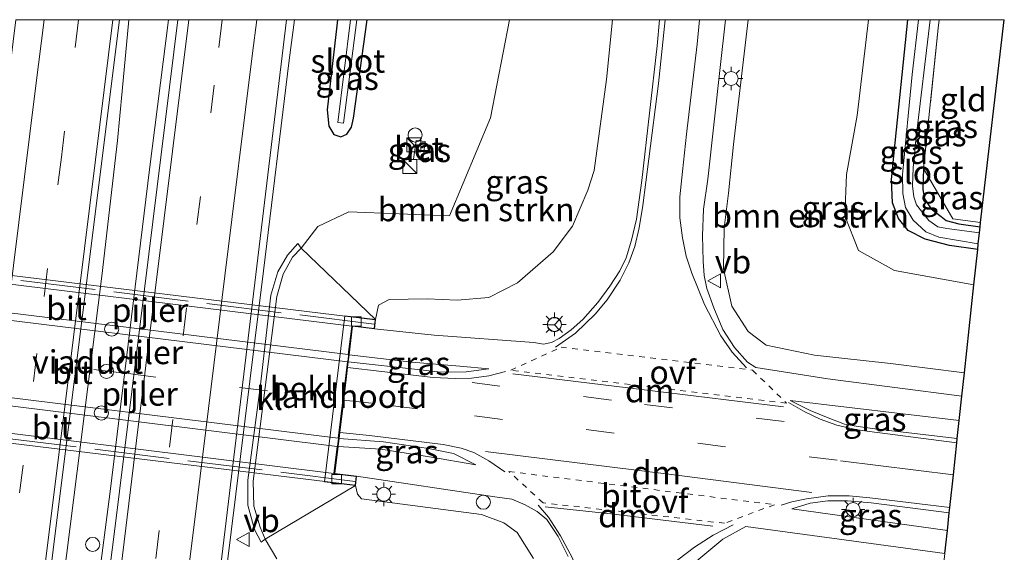
# Model space of a CAD drawing. Units: metres. Extents: x 166717 to 169239, y 456250 to 462501.
# Drawn here: x 167058 to 167163, y 462443 to 462500 of the extents above; entities that cross this region are included whole.
import ezdxf
from ezdxf.enums import TextEntityAlignment as Align

# ---------------------------------------------------------------- set-up
doc = ezdxf.new("R2010")
doc.units = ezdxf.units.M
for name, pattern in [('IE-TERREINAFSCHEIDING', [10, 8, -2]), ('VW-3-9_STREEP', [12, 3, -9]), ('VW-6060_STREEP', [1.2, 0.6, -0.6])]:
    doc.linetypes.add(name, pattern=pattern)
doc.layers.get('0').update_dxf_attribs({"lineweight": 25})
for name, color, linetype, lineweight in [('B-ME-AL-OVERIG-S-B1', 7, 'Continuous', 18), ('B-ME-BV-GELEIDECONSTRUCTIE-GELEIDERAIL-L-B1', 213, 'BV-GELEIDERAIL', 18), ('B-ME-GR-BOMENSTRUIKEN-GV-B6', 93, 'Continuous', 18), ('B-ME-IE-GRASLAND-GV-B6', 93, 'Continuous', 18), ('B-ME-IE-GRONDWERKLIJN-GROND_INGERICHT-GV-B6', 253, 'Continuous', 18), ('B-ME-IE-INRICHTINGSELEMENT-S-B1', 253, 'Continuous', 18), ('B-ME-IE-MEUBILAIR_WEGMEUBILAIR-LICHTMAST-S-B1', 8, 'Continuous', 18), ('B-ME-IE-TERREINAFSCHEIDING-RASTERHEKWERK-L-B1', 8, 'IE-TERREINAFSCHEIDING', 18), ('B-ME-IE-TERREINAFSCHEIDING-RASTERHEKWERK-L-B2', 8, 'IE-TERREINAFSCHEIDING', 18), ('B-ME-KW-LANDHOOFD-GV-B6', 173, 'Continuous', 18), ('B-ME-KW-PIJLER-S-B1', 173, 'Continuous', 18), ('B-ME-KW-VIADUCT-GV-B7', 173, 'Continuous', 18), ('B-ME-OB-BEKLEDING-GV-B6', 253, 'Continuous', 18), ('B-ME-OG-BEBOUWING-S-B1', 173, 'Continuous', 18), ('B-ME-OG-WATER-GV-B6', 153, 'Continuous', 18), ('B-ME-VH-VERH_SOORT-BETON-OVERIG-GV-B6', 8, 'IE-TERREINAFSCHEIDING-NATUURLIJK-HOUTWAL', 18), ('B-ME-VH-VERH_SOORT-BITUMEN-GV-B6', 8, 'IE-TERREINAFSCHEIDING-NATUURLIJK-HOUTWAL', 18), ('B-ME-VH-VERH_SOORT-BITUMEN-GV-B7', 8, 'Continuous', 18), ('B-ME-VH-VERH_SOORT-KLINKERS-GV-B6', 8, 'IE-TERREINAFSCHEIDING-NATUURLIJK-HOUTWAL', 18), ('B-ME-VV-KOLK-S-B2', 8, 'Continuous', 18), ('B-ME-VW-DRIP-S-B1', 8, 'Continuous', 18), ('B-ME-VW-MARKERING-39STREEP-015-L-B1', 255, 'VW-3-9_STREEP', 18), ('B-ME-VW-MARKERING-39STREEP-015-L-B2', 255, 'VW-3-9_STREEP', 18), ('B-ME-VW-MARKERING-6060STRP10-GV-B6', 255, 'VW-6060_STREEP', 18), ('B-ME-VW-MARKERING-DRIEHOEK-L-B1', 7, 'VW-HAAIETAND70-R-B', 18), ('B-ME-VW-MARKERING-STREEP-015-L-B1', 7, 'Continuous', 18), ('B-ME-VW-MEUBILAIR_WEGMEUBILAIR-RONA-S-B1', 8, 'Continuous', 18), ('B-ME-VW-MEUBILAIR_WEGMEUBILAIR-VERKEERSBORD-S-B1', 8, 'Continuous', 18)]:
    doc.layers.add(name, color=color, linetype=linetype, lineweight=lineweight)
doc.layers.add('B-ME-GW-INSTEEKWATERGANG-L-B1', color=10, linetype='Continuous')
doc.layers.add('B-ME-KG-KADASTRAAL-OPNAMEDTMGRENS-L-B1', color=10, linetype='Continuous')
doc.styles.add('NLCS-ISO', font='NLCS-ISO.TTF')
doc.linetypes.add('BV-GELEIDERAIL', pattern='A,10,-3,[108,NLCS.SHX,S=1,R=0,X=0,Y=0],-3', length=16)
doc.linetypes.add('IE-TERREINAFSCHEIDING-NATUURLIJK-HOUTWAL', pattern='A,7,-1.5,[67,NLCS.SHX,S=0.75,R=45,X=0,Y=0],-1.5,7,-1.5,[70,NLCS.SHX,S=0.75,R=0,X=0,Y=0],-1.5', length=20)
doc.linetypes.add('VW-HAAIETAND70-R-B', pattern='A,0,-0.5,[153,NLCS.SHX,S=1,R=180,X=-0.375,Y=0],-0.5', length=1)

# ---------------------------------------------------------------- blocks, each defined once
blk = doc.blocks.new('dtb')
blk.add_circle((0, 0), 0.75)
blk = doc.blocks.new('kast')
blk.add_line((-0.75, -0.75), (0.75, 0.75))
blk.add_lwpolyline([(-0.75, 0.75), (0.75, 0.75), (0.75, -0.75), (-0.75, -0.75)], close=True)
blk = doc.blocks.new('lantaarnpaal')
for p, q in [((0, 0.75), (0, 1.25)), ((-0.75, 0), (-1.25, 0)), ((-0.88, 0.88), (-0.53, 0.53)), ((0.53, 0.53), (0.88, 0.88)), ((0.75, 0), (1.25, 0)), ((-0.53, -0.53), (-0.88, -0.88)), ((0, -0.75), (0, -1.25)), ((0.53, -0.53), (0.88, -0.88))]:
    blk.add_line(p, q)
blk.add_circle((0, 0), 0.75)
blk = doc.blocks.new('kolk')
blk.add_lwpolyline([(-0.5, -0.5), (0.5, -0.5), (0.5, 0.5), (-0.5, 0.5)], close=True)
blk = doc.blocks.new('verkeersbord')
for p, q in [((0, 0.75), (-0.75, -0.625)), ((0.75, -0.625), (0, 0.75)), ((-0.75, -0.625), (0.75, -0.625))]:
    blk.add_line(p, q)
blk = doc.blocks.new('wegwijzer')
for q in [(-0.53, -0.53), (0, 0.75), (0.53, -0.53)]:
    blk.add_line((0, 0), q)
blk.add_circle((0, 0), 0.75)

msp = doc.modelspace()

# ---------------------------------------------------------------- linework, layer by layer
at = {"layer": 'B-ME-BV-GELEIDECONSTRUCTIE-GELEIDERAIL-L-B1'}
for points in [[(167060.695, 462403.545, 9.567), (167061.908, 462428.913, 9.628), (167062.203, 462432.852, 9.645), (167062.638, 462436.914, 9.676), (167067.129, 462472.636, 9.632), (167068.82, 462487.113, 9.676), (167069.306, 462492.366, 9.632), (167070.0276, 462500, 9.66)], [(167060.695, 462403.545, 9.567), (167065.172, 462428.52, 9.684), (167065.993, 462433.747, 9.693), (167066.824, 462440.344, 9.71), (167068.019, 462449.642, 9.671), (167072.222, 462484.01, 9.667), (167074.2465, 462500, 9.6553)], [(167072.567, 462370.35, 8.596), (167073.739, 462385.936, 9.203), (167074.304, 462391.204, 9.394), (167075.016, 462396.516, 9.472), (167079.506, 462433.543, 9.45), (167084.387, 462473.176, 9.498), (167087.153, 462495.691, 9.498), (167087.7151, 462500, 9.4303)]]:
    msp.add_polyline3d(points, dxfattribs=at)
at = {"layer": 'B-ME-GR-BOMENSTRUIKEN-GV-B6'}
for points in [[(167121.6435, 462500, 13.7994), (167121.01, 462493.609, 13.803), (167119.692, 462483.891, 13.907), (167119.017, 462481.794, 13.954), (167117.384, 462477.96, 13.933), (167115.312, 462475.229, 13.924), (167111.525, 462471.923, 13.941), (167108.459, 462470.348, 13.998), (167105.078, 462470.052, 14.015), (167101.866, 462470.199, 14.05), (167099.837, 462470.153, 14.011), (167097.828, 462470.128, 14.076), (167096.664, 462469.54, 14.145), (167096.364, 462468.001, 14.388), (167088.418, 462475.604, 8.59), (167090.182, 462477.912, 8.792), (167093.524, 462479.497, 8.801), (167104.234, 462479.078, 8.939), (167108.612, 462489.52, 9.009), (167110.64, 462500, 9.037), (167121.6435, 462500, 13.7994)], [(167136.114, 462500, 13.782), (167148.989, 462500, 8.252), (167147.75, 462489.784, 8.263), (167146.622, 462483.479, 8.28), (167146.437, 462479.049, 8.315), (167147.922, 462475.371, 8.345), (167151.751, 462473.215, 8.302), (167160.22, 462471.693, 8.309), (167159.205, 462462.302, 13.211), (167151.335, 462463.301, 13.33), (167143.212, 462464.187, 13.477), (167138.062, 462465.261, 13.598), (167136.14, 462466.706, 13.663), (167134.376, 462469.432, 13.663), (167133.512, 462473.414, 13.714), (167133.552, 462477.788, 13.757), (167134.014, 462481.486, 13.77), (167134.567, 462486.666, 13.809), (167135.927, 462498.185, 13.779), (167136.114, 462500, 13.782)], [(167085.816, 462442.463, 8.648), (167084.576, 462444.56, 8.549), (167094.221, 462450.269, 14.418), (167094.418, 462449.355, 14.236), (167094.875, 462448.854, 14.223), (167107.657, 462447.197, 14.041), (167110.052, 462446.291, 13.985), (167111.459, 462445.251, 13.928), (167113.201, 462442.469, 13.92)]]:
    msp.add_polyline3d(points, dxfattribs=at)
at = {"layer": 'B-ME-GW-INSTEEKWATERGANG-L-B1'}
for points in [[(167092.3017, 462500, 8.4495), (167092.222, 462499.348, 8.449), (167091.183, 462490.375, 8.47), (167091.37, 462488.617, 8.449), (167091.924, 462487.759, 8.449), (167092.644, 462487.495, 8.453), (167093.29, 462487.764, 8.453), (167093.79, 462488.522, 8.453), (167094.011, 462489.494, 8.453), (167095.4741, 462500, 8.4835)], [(167160.627, 462475.461, 8.386), (167157.631, 462475.884, 8.41), (167155.003, 462476.569, 8.401), (167153.213, 462477.506, 8.371), (167152.183, 462478.761, 8.297), (167151.518, 462480.437, 8.284), (167151.432, 462482.892, 8.275), (167151.709, 462485.822, 8.219), (167153.1808, 462500, 8.261)], [(167154.839, 462484.12, 7.994), (167154.766, 462481.883, 7.998), (167154.963, 462480.868, 7.998), (167155.653, 462479.81, 7.998), (167156.71, 462478.991, 7.998), (167157.275, 462478.556, 7.968), (167158.619, 462478.217, 7.968), (167160.889, 462477.884, 7.97)]]:
    msp.add_polyline3d(points, dxfattribs=at)
at = {"layer": 'B-ME-IE-GRASLAND-GV-B6'}
for points in [[(167075.2529, 462500, 9.0087), (167068.601, 462446.217, 9.021), (167060.857, 462384.962, 8.995), (167057.493, 462358.051, 8.993), (167052.095, 462358.787, 8.926), (167053.18, 462367.659, 8.913), (167052.584, 462367.732, 8.913), (167062.219, 462445.721, 8.917), (167069.0193, 462500, 8.8777), (167075.2529, 462500, 9.0087)], [(167071.13, 462374.533, 8.674), (167079.243, 462436.74, 8.691), (167086.848, 462500, 8.7254), (167092.3017, 462500, 8.4495), (167092.222, 462499.348, 8.449), (167091.183, 462490.375, 8.47), (167091.37, 462488.617, 8.449), (167091.924, 462487.759, 8.449), (167092.644, 462487.495, 8.453), (167093.29, 462487.764, 8.453), (167093.79, 462488.522, 8.453), (167094.011, 462489.494, 8.453), (167095.4741, 462500, 8.4835), (167110.64, 462500, 9.037)], [(167110.64, 462500, 9.037), (167108.612, 462489.52, 9.009), (167104.234, 462479.078, 8.939), (167093.524, 462479.497, 8.801), (167090.182, 462477.912, 8.792), (167088.418, 462475.604, 8.59), (167088.066, 462476.102, 8.59), (167086.973, 462474.859, 8.528), (167085.926, 462473.093, 8.53), (167085.198, 462470.58, 8.538), (167084.029, 462460.746, 8.52), (167082.716, 462450.843, 8.529), (167082.723, 462448.182, 8.51), (167083.437, 462445.567, 8.491), (167084.144, 462444.246, 8.518), (167084.576, 462444.56, 8.549), (167085.816, 462442.463, 8.648)], [(167092.3017, 462500, 8.4495), (167093.6928, 462500, 7.66), (167092.339, 462489.011, 7.66), (167092.954, 462488.97, 7.66), (167094.3433, 462500, 7.66), (167095.4741, 462500, 8.4835), (167094.011, 462489.494, 8.453), (167093.79, 462488.522, 8.453), (167093.29, 462487.764, 8.453), (167092.644, 462487.495, 8.453), (167091.924, 462487.759, 8.449), (167091.37, 462488.617, 8.449), (167091.183, 462490.375, 8.47), (167092.222, 462499.348, 8.449), (167092.3017, 462500, 8.4495)], [(167126.6794, 462500, 13.9856), (167126.403, 462497.211, 13.993), (167124.781, 462482.831, 14.024), (167124.197, 462478.696, 14.019), (167123.689, 462476.479, 14.05), (167123.11, 462474.582, 14.006), (167122.441, 462473.18, 13.976), (167121.353, 462471.569, 14.002), (167120.067, 462469.804, 14.015), (167118.472, 462467.985, 14.024), (167117.232, 462466.882, 14.045), (167115.942, 462465.956, 14.089), (167115.121, 462465.546, 14.11), (167114.274, 462465.381, 14.145), (167113.255, 462465.547, 14.149), (167102.625, 462466.313, 14.175), (167096.24, 462466.985, 14.371), (167096.364, 462468.001, 14.388), (167096.664, 462469.54, 14.145), (167097.828, 462470.128, 14.076), (167099.837, 462470.153, 14.011), (167101.866, 462470.199, 14.05), (167105.078, 462470.052, 14.015), (167108.459, 462470.348, 13.998), (167111.525, 462471.923, 13.941), (167115.312, 462475.229, 13.924), (167117.384, 462477.96, 13.933), (167119.017, 462481.794, 13.954), (167119.692, 462483.891, 13.907), (167121.01, 462493.609, 13.803), (167121.6435, 462500, 13.7994), (167126.6794, 462500, 13.9856)], [(167133.7154, 462500, 14.1531), (167136.114, 462500, 13.782), (167135.927, 462498.185, 13.779), (167134.567, 462486.666, 13.809), (167134.014, 462481.486, 13.77), (167133.552, 462477.788, 13.757), (167133.512, 462473.414, 13.714), (167134.376, 462469.432, 13.663), (167136.14, 462466.706, 13.663), (167138.062, 462465.261, 13.598), (167143.212, 462464.187, 13.477), (167151.335, 462463.301, 13.33), (167159.205, 462462.302, 13.211), (167158.938, 462459.83, 13.566), (167144.626, 462461.677, 13.768), (167136.955, 462462.864, 13.98), (167136.06, 462463.448, 13.989), (167134.656, 462465.01, 14.011), (167133.439, 462466.913, 14.032), (167132.477, 462469.23, 14.028), (167131.729, 462471.306, 14.05), (167131.432, 462472.696, 14.084), (167131.316, 462474.208, 14.132), (167131.243, 462476.925, 14.145), (167131.361, 462479.788, 14.171), (167131.81, 462482.977, 14.167), (167133.156, 462494.893, 14.18), (167133.7154, 462500, 14.1531)], [(167148.989, 462500, 8.252), (167153.1808, 462500, 8.261), (167151.709, 462485.822, 8.219), (167151.432, 462482.892, 8.275), (167151.518, 462480.437, 8.284), (167152.183, 462478.761, 8.297), (167153.213, 462477.506, 8.371), (167155.003, 462476.569, 8.401), (167157.631, 462475.884, 8.41), (167160.627, 462475.461, 8.386), (167160.22, 462471.693, 8.309), (167151.751, 462473.215, 8.302), (167147.922, 462475.371, 8.345), (167146.437, 462479.049, 8.315), (167146.622, 462483.479, 8.28), (167147.75, 462489.784, 8.263), (167148.989, 462500, 8.252)], [(167153.1808, 462500, 8.261), (167154.316, 462500, 7.465), (167153.644, 462494.136, 7.465), (167152.594, 462483.466, 7.46), (167152.624, 462481.452, 7.46), (167152.935, 462479.957, 7.465), (167153.744, 462478.584, 7.465), (167155.088, 462477.346, 7.465), (167156.468, 462476.774, 7.465), (167160.692, 462476.064, 7.465), (167160.627, 462475.461, 8.386), (167157.631, 462475.884, 8.41), (167155.003, 462476.569, 8.401), (167153.213, 462477.506, 8.371), (167152.183, 462478.761, 8.297), (167151.518, 462480.437, 8.284), (167151.432, 462482.892, 8.275), (167151.709, 462485.822, 8.219), (167153.1808, 462500, 8.261)], [(167155.5373, 462500, 7.465), (167156.5177, 462500, 8.093), (167156.416, 462499.094, 8.093), (167154.839, 462484.12, 7.994), (167154.766, 462481.883, 7.998), (167154.963, 462480.868, 7.998), (167155.653, 462479.81, 7.998), (167156.71, 462478.991, 7.998), (167157.275, 462478.556, 7.968), (167158.619, 462478.217, 7.968), (167160.889, 462477.884, 7.97), (167160.819, 462477.238, 7.465), (167157.32, 462477.698, 7.465), (167156.371, 462477.889, 7.465), (167155.403, 462478.581, 7.465), (167154.098, 462480.231, 7.465), (167153.819, 462481.101, 7.465), (167153.676, 462482.281, 7.465), (167153.739, 462484.182, 7.465), (167154.031, 462487.168, 7.465), (167155.5373, 462500, 7.465)], [(167100.418, 462485.112, 8.804), (167101.417, 462484.996, 8.813), (167101.664, 462486.994, 8.809), (167100.711, 462487.102, 8.796), (167100.418, 462485.112, 8.804)], [(167160.889, 462477.884, 7.97), (167158.619, 462478.217, 7.968), (167157.275, 462478.556, 7.968), (167156.71, 462478.991, 7.998), (167155.653, 462479.81, 7.998), (167154.963, 462480.868, 7.998), (167154.766, 462481.883, 7.998), (167154.839, 462484.12, 7.994), (167157.986, 462478.756, 7.915), (167160.939, 462478.344, 7.91), (167160.889, 462477.884, 7.97)], [(167093.547, 462464.242, 14.438), (167100.248, 462463.441, 14.236), (167105.355, 462463.017, 14.162), (167108.458, 462462.719, 14.141), (167106.038, 462462.397, 14.18), (167103.285, 462462.374, 14.201), (167101.143, 462462.619, 14.245), (167093.452, 462463.463, 14.439), (167093.547, 462464.242, 14.438)], [(167158.45, 462455.311, 13.741), (167149.652, 462456.343, 13.868), (167147.87, 462456.562, 13.894), (167146.411, 462456.839, 13.902), (167144.668, 462457.508, 13.898), (167142.753, 462458.288, 13.902), (167140.625, 462459.36, 13.937), (167158.656, 462457.22, 13.671), (167158.45, 462455.311, 13.741)], [(167092.458, 462455.306, 14.454), (167097.225, 462454.953, 14.293), (167102.012, 462454.218, 14.232), (167104.683, 462453.68, 14.214), (167107.055, 462452.483, 14.201), (167102.106, 462453.332, 14.28), (167096.913, 462454.17, 14.319), (167092.353, 462454.446, 14.459), (167092.458, 462455.306, 14.454)], [(167113.201, 462442.469, 13.92), (167111.459, 462445.251, 13.928), (167110.052, 462446.291, 13.985), (167107.657, 462447.197, 14.041), (167094.875, 462448.854, 14.223), (167094.418, 462449.355, 14.236), (167094.221, 462450.269, 14.418), (167094.342, 462451.267, 14.414), (167109.105, 462449.071, 14.128), (167110.905, 462448.807, 14.106), (167112.327, 462448.223, 14.097), (167113.615, 462447.502, 14.102), (167114.637, 462446.643, 14.106), (167115.854, 462444.85, 14.089), (167116.901, 462442.699, 14.076)], [(167157.591, 462447.354, 13.745), (167157.388, 462445.477, 13.604), (167140.783, 462447.779, 13.898), (167142.745, 462448.385, 13.855), (167144.645, 462448.642, 13.842), (167146.718, 462448.649, 13.833), (167149.266, 462448.422, 13.82), (167157.591, 462447.354, 13.745)], [(167116.355, 462372.95, 13.793), (167117.858, 462380.227, 13.889), (167119.103, 462387.045, 13.933), (167120.222, 462393.412, 13.954), (167121.384, 462400.437, 14.037), (167122.227, 462406.383, 14.106), (167123.088, 462412.115, 14.141), (167124.113, 462420.049, 14.145), (167125.067, 462427.075, 14.145), (167125.81, 462432.022, 14.123), (167126.244, 462434.473, 14.093), (167126.777, 462436.674, 14.102), (167127.545, 462438.306, 14.08), (167129.025, 462440.512, 14.028), (167130.638, 462442.237, 13.967), (167133.411, 462444.565, 13.946), (167135.873, 462445.91, 13.937), (167157.123, 462443.03, 13.566), (167156.846, 462440.461, 13.146)]]:
    msp.add_polyline3d(points, dxfattribs=at)
at = {"layer": 'B-ME-IE-GRONDWERKLIJN-GROND_INGERICHT-GV-B6'}
msp.add_polyline3d([(167163.4664, 462500, 8.0014), (167160.939, 462478.344, 7.91), (167157.986, 462478.756, 7.915), (167154.839, 462484.12, 7.994), (167156.416, 462499.094, 8.093), (167156.5177, 462500, 8.093), (167163.4664, 462500, 8.0014)], dxfattribs=at)
at = {"layer": 'B-ME-IE-TERREINAFSCHEIDING-RASTERHEKWERK-L-B1'}
for points in [[(167156.5177, 462500, 8.093), (167156.416, 462499.094, 8.093), (167154.839, 462484.12, 7.994)], [(167160.939, 462478.344, 7.91), (167157.986, 462478.756, 7.915), (167154.839, 462484.12, 7.994)]]:
    msp.add_polyline3d(points, dxfattribs=at)
at = {"layer": 'B-ME-IE-TERREINAFSCHEIDING-RASTERHEKWERK-L-B2'}
for p, q in [((167096.202, 462467.495, 14.504), (167041.188, 462474.314, 14.461)), ((167094.173, 462450.705, 14.434), (167039.082, 462457.533, 14.391))]:
    msp.add_line(p, q, dxfattribs=at)
at = {"layer": 'B-ME-KG-KADASTRAAL-OPNAMEDTMGRENS-L-B1'}
msp.add_polyline3d([(167157.123, 462443.03, 13.566), (167157.388, 462445.477, 13.604), (167157.591, 462447.354, 13.745), (167157.652, 462447.924, 13.752), (167158.029, 462451.415, 13.861), (167158.4, 462454.847, 13.786), (167158.45, 462455.311, 13.741), (167158.656, 462457.22, 13.671), (167158.938, 462459.83, 13.566), (167159.205, 462462.302, 13.211), (167160.22, 462471.693, 8.309), (167160.627, 462475.461, 8.386), (167160.692, 462476.064, 7.465), (167160.819, 462477.238, 7.465), (167160.889, 462477.884, 7.97), (167160.939, 462478.344, 7.91), (167163.4664, 462500, 8.0014)], dxfattribs=at)
at = {"layer": 'B-ME-KW-LANDHOOFD-GV-B6'}
msp.add_polyline3d([(167096.24, 462466.985, 14.371), (167093.916, 462467.268, 14.436), (167093.547, 462464.242, 14.438), (167093.452, 462463.463, 14.439), (167093.38, 462462.875, 14.407), (167092.956, 462459.393, 14.425), (167092.536, 462455.948, 14.443), (167092.458, 462455.306, 14.454), (167092.353, 462454.446, 14.459), (167092, 462451.552, 14.475), (167094.342, 462451.267, 14.414), (167094.221, 462450.269, 14.418), (167090.907, 462450.673, 12.609), (167093.068, 462468.403, 12.565), (167096.364, 462468.001, 14.388), (167096.24, 462466.985, 14.371)], dxfattribs=at)
at = {"layer": 'B-ME-KW-VIADUCT-GV-B7'}
msp.add_polyline3d([(167041.182, 462474.68, 14.384), (167096.309, 462467.958, 14.388), (167096.197, 462467.04, 14.371), (167093.873, 462467.323, 14.436), (167091.945, 462451.509, 14.475), (167094.287, 462451.224, 14.414), (167094.178, 462450.324, 14.418), (167038.973, 462457.055, 14.405), (167039.095, 462458.055, 14.41), (167041.482, 462457.764, 14.436), (167043.406, 462473.542, 14.418), (167041.078, 462473.826, 14.414), (167041.182, 462474.68, 14.384)], dxfattribs=at)
at = {"layer": 'B-ME-OB-BEKLEDING-GV-B6'}
msp.add_polyline3d([(167096.364, 462468.001, 14.388), (167093.068, 462468.403, 12.565), (167090.907, 462450.673, 12.609), (167094.221, 462450.269, 14.418), (167084.576, 462444.56, 8.549), (167084.041, 462445.829, 8.517), (167083.375, 462448.063, 8.497), (167083.294, 462450.724, 8.528), (167084.574, 462460.724, 8.531), (167085.82, 462470.452, 8.546), (167086.487, 462472.854, 8.523), (167087.496, 462474.645, 8.557), (167088.418, 462475.604, 8.59), (167096.364, 462468.001, 14.388)], dxfattribs=at)
at = {"layer": 'B-ME-OG-WATER-GV-B6'}
for points in [[(167093.6928, 462500, 7.66), (167094.3433, 462500, 7.66), (167092.954, 462488.97, 7.66), (167092.339, 462489.011, 7.66), (167093.6928, 462500, 7.66)], [(167155.5373, 462500, 7.465), (167154.031, 462487.168, 7.465), (167153.739, 462484.182, 7.465), (167153.676, 462482.281, 7.465), (167153.819, 462481.101, 7.465), (167154.098, 462480.231, 7.465), (167155.403, 462478.581, 7.465), (167156.371, 462477.889, 7.465), (167157.32, 462477.698, 7.465), (167160.819, 462477.238, 7.465), (167160.692, 462476.064, 7.465), (167156.468, 462476.774, 7.465), (167155.088, 462477.346, 7.465), (167153.744, 462478.584, 7.465), (167152.935, 462479.957, 7.465), (167152.624, 462481.452, 7.46), (167152.594, 462483.466, 7.46), (167153.644, 462494.136, 7.465), (167154.316, 462500, 7.465), (167155.5373, 462500, 7.465)]]:
    msp.add_polyline3d(points, dxfattribs=at)
at = {"layer": 'B-ME-VH-VERH_SOORT-BETON-OVERIG-GV-B6'}
msp.add_polyline3d([(167100.711, 462487.102, 8.796), (167101.664, 462486.994, 8.809), (167101.417, 462484.996, 8.813), (167100.418, 462485.112, 8.804), (167100.711, 462487.102, 8.796)], dxfattribs=at)
at = {"layer": 'B-ME-VH-VERH_SOORT-BITUMEN-GV-B6'}
for points in [[(167069.0193, 462500, 8.8777), (167062.219, 462445.721, 8.917), (167052.584, 462367.732, 8.913), (167051.501, 462358.859, 8.886), (167040.732, 462360.313, 8.801), (167043.061, 462379.354, 8.722), (167049.004, 462427.734, 8.687), (167055.484, 462480.023, 8.691), (167057.9568, 462500, 8.6801), (167069.0193, 462500, 8.8777)], [(167075.2529, 462500, 9.0087), (167086.848, 462500, 8.7254), (167079.243, 462436.74, 8.691), (167071.13, 462374.533, 8.674), (167068.899, 462356.511, 8.683), (167057.493, 462358.051, 8.993), (167060.857, 462384.962, 8.995), (167068.601, 462446.217, 9.021), (167075.2529, 462500, 9.0087)], [(167116.901, 462442.699, 14.076), (167115.854, 462444.85, 14.089), (167114.637, 462446.643, 14.106), (167113.615, 462447.502, 14.102), (167112.327, 462448.223, 14.097), (167110.905, 462448.807, 14.106), (167109.105, 462449.071, 14.128), (167094.342, 462451.267, 14.414), (167092, 462451.552, 14.475), (167092.353, 462454.446, 14.459), (167096.913, 462454.17, 14.319), (167102.106, 462453.332, 14.28), (167107.055, 462452.483, 14.201), (167104.683, 462453.68, 14.214), (167102.012, 462454.218, 14.232), (167097.225, 462454.953, 14.293), (167092.458, 462455.306, 14.454), (167092.536, 462455.948, 14.443), (167092.956, 462459.393, 14.425), (167093.38, 462462.875, 14.407), (167093.452, 462463.463, 14.439), (167101.143, 462462.619, 14.245), (167103.285, 462462.374, 14.201), (167106.038, 462462.397, 14.18), (167108.458, 462462.719, 14.141), (167105.355, 462463.017, 14.162), (167100.248, 462463.441, 14.236), (167093.547, 462464.242, 14.438), (167093.916, 462467.268, 14.436), (167096.24, 462466.985, 14.371), (167102.625, 462466.313, 14.175), (167113.255, 462465.547, 14.149), (167114.274, 462465.381, 14.145), (167115.121, 462465.546, 14.11), (167115.942, 462465.956, 14.089), (167117.232, 462466.882, 14.045), (167118.472, 462467.985, 14.024), (167120.067, 462469.804, 14.015), (167121.353, 462471.569, 14.002), (167122.441, 462473.18, 13.976), (167123.11, 462474.582, 14.006), (167123.689, 462476.479, 14.05), (167124.197, 462478.696, 14.019), (167124.781, 462482.831, 14.024), (167126.403, 462497.211, 13.993), (167126.6794, 462500, 13.9856), (167133.7154, 462500, 14.1531)], [(167133.7154, 462500, 14.1531), (167133.156, 462494.893, 14.18), (167131.81, 462482.977, 14.167), (167131.361, 462479.788, 14.171), (167131.243, 462476.925, 14.145), (167131.316, 462474.208, 14.132), (167131.432, 462472.696, 14.084), (167131.729, 462471.306, 14.05), (167132.477, 462469.23, 14.028), (167133.439, 462466.913, 14.032), (167134.656, 462465.01, 14.011), (167136.06, 462463.448, 13.989), (167136.955, 462462.864, 13.98), (167144.626, 462461.677, 13.768), (167158.938, 462459.83, 13.566), (167158.656, 462457.22, 13.671), (167140.625, 462459.36, 13.937), (167142.753, 462458.288, 13.902), (167144.668, 462457.508, 13.898), (167146.411, 462456.839, 13.902), (167147.87, 462456.562, 13.894), (167149.652, 462456.343, 13.868), (167158.45, 462455.311, 13.741), (167158.4, 462454.847, 13.786), (167158.029, 462451.415, 13.861), (167157.652, 462447.924, 13.752), (167157.591, 462447.354, 13.745), (167149.266, 462448.422, 13.82), (167146.718, 462448.649, 13.833), (167144.645, 462448.642, 13.842), (167142.745, 462448.385, 13.855), (167140.783, 462447.779, 13.898), (167157.388, 462445.477, 13.604), (167157.123, 462443.03, 13.566), (167135.873, 462445.91, 13.937), (167133.411, 462444.565, 13.946), (167130.638, 462442.237, 13.967)]]:
    msp.add_polyline3d(points, dxfattribs=at)
at = {"layer": 'B-ME-VH-VERH_SOORT-BITUMEN-GV-B7'}
for points in [[(167043.081, 462470.46, 14.423), (167043.45, 462473.487, 14.418), (167093.817, 462467.28, 14.436), (167093.448, 462464.254, 14.441), (167043.081, 462470.46, 14.423)], [(167041.995, 462461.555, 14.418), (167042.486, 462465.585, 14.446), (167042.986, 462469.681, 14.423), (167093.353, 462463.474, 14.441), (167092.857, 462459.404, 14.427), (167092.358, 462455.313, 14.457), (167041.995, 462461.555, 14.418)], [(167041.538, 462457.807, 14.436), (167041.89, 462460.695, 14.423), (167092.253, 462454.452, 14.462), (167091.901, 462451.564, 14.475), (167041.538, 462457.807, 14.436)]]:
    msp.add_polyline3d(points, dxfattribs=at)
at = {"layer": 'B-ME-VH-VERH_SOORT-KLINKERS-GV-B6'}
msp.add_polyline3d([(167084.576, 462444.56, 8.549), (167084.144, 462444.246, 8.518), (167083.437, 462445.567, 8.491), (167082.723, 462448.182, 8.51), (167082.716, 462450.843, 8.529), (167084.029, 462460.746, 8.52), (167085.198, 462470.58, 8.538), (167085.926, 462473.093, 8.53), (167086.973, 462474.859, 8.528), (167088.066, 462476.102, 8.59), (167088.418, 462475.604, 8.59), (167087.496, 462474.645, 8.557), (167086.487, 462472.854, 8.523), (167085.82, 462470.452, 8.546), (167084.574, 462460.724, 8.531), (167083.294, 462450.724, 8.528), (167083.375, 462448.063, 8.497), (167084.041, 462445.829, 8.517), (167084.576, 462444.56, 8.549)], dxfattribs=at)
at = {"layer": 'B-ME-VW-MARKERING-39STREEP-015-L-B1'}
for points in [[(167064.6531, 462500, 8.8756), (167062.8224, 462485.3324, 8.8816), (167060.2186, 462464.3637, 8.8779), (167057.4679, 462442.2093, 8.8679), (167054.5176, 462418.4585, 8.8766), (167051.6013, 462394.7174, 8.8723), (167048.6462, 462370.9305, 8.8865), (167047.2476, 462359.4333, 8.9008)], [(167079.9992, 462500, 8.8828), (167079.1334, 462493.0269, 8.8825), (167076.1943, 462469.2461, 8.8879), (167073.2649, 462445.4628, 8.885), (167070.3392, 462421.842, 8.879), (167067.3812, 462398.1073, 8.8774), (167064.4571, 462374.4238, 8.887), (167062.3475, 462357.3956, 8.8868)], [(167106.664, 462461.264, 14.21), (167125.072, 462458.94, 14.136), (167144.902, 462456.486, 13.915)], [(167092.956, 462459.393, 14.425), (167097.903, 462458.823, 14.323), (167106.92, 462457.697, 14.275), (167145.977, 462452.923, 13.998)]]:
    msp.add_polyline3d(points, dxfattribs=at)
at = {"layer": 'B-ME-VW-MARKERING-39STREEP-015-L-B2'}
msp.add_polyline3d([(167042.486, 462465.585, 14.446), (167069.941, 462462.219, 14.501), (167092.857, 462459.404, 14.427)], dxfattribs=at)
at = {"layer": 'B-ME-VW-MARKERING-6060STRP10-GV-B6'}
for points in [[(167136.602, 462462.587, 13.976), (167140.207, 462459.073, 13.941), (167110.795, 462462.577, 14.132), (167116.153, 462465.027, 14.093), (167136.602, 462462.587, 13.976)], [(167138.925, 462448.224, 13.92), (167133.613, 462446.247, 14.002), (167114.239, 462448.426, 14.119), (167110.588, 462451.771, 14.171), (167138.925, 462448.224, 13.92)]]:
    msp.add_polyline3d(points, dxfattribs=at)
at = {"layer": 'B-ME-VW-MARKERING-DRIEHOEK-L-B1'}
for points in [[(167111.026, 462462.192, 14.149), (167125.934, 462460.377, 14.145), (167139.894, 462458.664, 13.933)], [(167108.104, 462453.919, 14.227), (167127.952, 462451.469, 14.084), (167142.939, 462449.548, 13.911)], [(167114.454, 462447.989, 14.115), (167121.454, 462447.262, 14.158), (167132.343, 462445.947, 14.024)]]:
    msp.add_polyline3d(points, dxfattribs=at)
at = {"layer": 'B-ME-VW-MARKERING-STREEP-015-L-B1'}
msp.add_line((167145.977, 462452.923, 13.998), (167158.029, 462451.415, 13.861), dxfattribs=at)
for points in [[(167060.9917, 462500, 8.798), (167060.0789, 462492.6838, 8.7974), (167057.1119, 462468.8765, 8.8082), (167054.3292, 462446.4108, 8.7943), (167051.4024, 462422.7848, 8.8044), (167048.4881, 462399.0685, 8.8041), (167045.5411, 462375.3007, 8.8286), (167043.6607, 462359.9176, 8.8818)], [(167068.3319, 462500, 8.9481), (167066.4704, 462485.0309, 8.9561), (167063.5037, 462461.2215, 8.9512), (167061.1433, 462442.1974, 8.9377), (167058.1945, 462418.4701, 8.9383), (167055.3715, 462395.4217, 8.9311), (167052.4277, 462371.7477, 8.9338), (167050.8727, 462358.9438, 8.9238)], [(167076.414, 462500, 8.9795), (167073.7843, 462478.825, 8.9734), (167070.8481, 462455.0663, 8.9739), (167068.6953, 462437.5232, 8.9759), (167065.7432, 462413.7659, 8.9657), (167062.7968, 462390.1457, 8.9635), (167059.8535, 462366.4794, 8.9616), (167058.7988, 462357.8747, 8.9625)], [(167065.915, 462356.9139, 8.8232), (167068.5034, 462377.7107, 8.8269), (167071.4386, 462401.4964, 8.8117), (167074.4142, 462425.2442, 8.8122), (167077.3531, 462448.9557, 8.8212), (167080.2762, 462472.6705, 8.8246), (167083.2338, 462496.4383, 8.8206), (167083.6741, 462500, 8.8197)], [(167115.57, 462465.035, 14.106), (167117.697, 462466.549, 14.063), (167119.812, 462468.576, 14.032), (167121.08, 462470.113, 14.002), (167122.45, 462472.2, 14.015), (167123.407, 462474.045, 14.063), (167124.038, 462475.785, 14.054), (167124.488, 462477.799, 14.028), (167124.9, 462480.181, 14.037), (167125.525, 462485.146, 14.037), (167126.567, 462493.203, 14.067), (167127.277, 462500, 14.0438)], [(167135.968, 462462.824, 13.998), (167134.434, 462464.524, 14.041), (167133.217, 462466.249, 14.063), (167131.464, 462469.614, 14.084), (167130.104, 462472.934, 14.123), (167129.494, 462474.749, 14.106), (167129.108, 462476.704, 14.08), (167128.839, 462478.849, 14.076), (167128.845, 462481.085, 14.076), (167129.118, 462483.798, 14.089), (167129.563, 462487.767, 14.097), (167130.68, 462497.39, 14.102), (167130.9491, 462500, 14.0947)], [(167093.38, 462462.875, 14.407), (167097.019, 462462.439, 14.327), (167102.507, 462461.808, 14.258), (167104.851, 462461.683, 14.254), (167106.604, 462461.743, 14.188), (167108.434, 462461.997, 14.193), (167110.242, 462462.436, 14.167)], [(167140.445, 462459.129, 13.933), (167142.173, 462458.133, 13.933), (167143.823, 462457.376, 13.924), (167145.6, 462456.72, 13.911), (167147.591, 462456.264, 13.911), (167149.084, 462456.028, 13.885), (167158.4, 462454.847, 13.786)], [(167110.154, 462451.753, 14.219), (167108.441, 462452.913, 14.254), (167106.86, 462453.809, 14.306), (167105.479, 462454.266, 14.293), (167103.567, 462454.641, 14.31), (167095.709, 462455.62, 14.375), (167092.536, 462455.948, 14.443)], [(167157.652, 462447.924, 13.752), (167155.308, 462448.231, 13.777), (167149.126, 462448.97, 13.85), (167146.891, 462449.187, 13.889), (167144.67, 462449.179, 13.911), (167142.364, 462448.858, 13.911), (167140.772, 462448.541, 13.933), (167139.637, 462448.171, 13.933)], [(167113.699, 462448.174, 14.106), (167114.832, 462446.89, 14.08), (167116.083, 462444.919, 14.08), (167117.388, 462442.509, 14.058), (167118.374, 462439.798, 14.058), (167118.92, 462437.754, 14.058), (167119.349, 462435.342, 14.071), (167119.331, 462432.675, 14.071), (167118.895, 462429.111, 14.063), (167118.086, 462422.964, 14.054), (167117.181, 462416.092, 14.032), (167116.169, 462409.252, 13.985), (167115.202, 462402.587, 13.963), (167114.095, 462395.918, 13.976), (167113.121, 462390.252, 13.842), (167112.13, 462384.853, 13.803), (167111.067, 462379.283, 13.746), (167110.218, 462375.253, 13.712)], [(167134.515, 462446.087, 13.954), (167132.386, 462444.993, 13.976), (167130.416, 462443.68, 13.998), (167128.635, 462442.361, 14.011), (167127.343, 462441.252, 14.045), (167126.293, 462439.935, 14.076), (167125.281, 462438.374, 14.102), (167124.39, 462436.638, 14.08), (167123.738, 462435.017, 14.115), (167123.109, 462432.929, 14.128), (167122.768, 462431.166, 14.11), (167122.479, 462428.851, 14.106), (167121.848, 462423.993, 14.097), (167121.115, 462418.492, 14.119), (167120.304, 462412.463, 14.136), (167119.441, 462406.425, 14.093), (167118.617, 462401.174, 14.067), (167117.7, 462395.515, 14.015), (167116.793, 462390.352, 13.985), (167115.952, 462385.719, 13.928), (167114.974, 462380.674, 13.894), (167114.137, 462376.497, 13.842), (167113.633, 462373.971, 13.813)]]:
    msp.add_polyline3d(points, dxfattribs=at)

# ---------------------------------------------------------------- block references
at = {"layer": 'B-ME-AL-OVERIG-S-B1', "rotation": 90}
msp.add_blockref('dtb', (167107.863, 462448.49, 14.271), dxfattribs=at)
at = {"layer": 'B-ME-IE-INRICHTINGSELEMENT-S-B1', "rotation": 90}
for p in [(167100.44, 462486.628, 8.561), (167100.031, 462484.344, 8.592)]:
    msp.add_blockref('kast', p, dxfattribs=at)
at = {"layer": 'B-ME-IE-MEUBILAIR_WEGMEUBILAIR-LICHTMAST-S-B1', "rotation": 90}
for p in [(167134.311, 462493.721, 14.067), (167115.448, 462467.479, 14.045), (167097.233, 462449.338, 14.214), (167147.327, 462447.711, 13.794)]:
    msp.add_blockref('lantaarnpaal', p, dxfattribs=at)
at = {"layer": 'B-ME-KW-PIJLER-S-B1', "rotation": 90}
for p in [(167068.195, 462466.963, 8.812), (167067.651, 462462.452, 8.769), (167067.092, 462458.017, 8.753)]:
    msp.add_blockref('dtb', p, dxfattribs=at)
at = {"layer": 'B-ME-OG-BEBOUWING-S-B1', "rotation": 90}
msp.add_blockref('dtb', (167100.584, 462487.689, 8.661), dxfattribs=at)
at = {"layer": 'B-ME-VV-KOLK-S-B2', "rotation": 90}
for p in [(167094.308, 462467.779, 14.501), (167092.209, 462450.968, 14.518)]:
    msp.add_blockref('kolk', p, dxfattribs=at)
at = {"layer": 'B-ME-VW-DRIP-S-B1', "rotation": 90}
msp.add_blockref('dtb', (167066.166, 462443.988, 8.908), dxfattribs=at)
at = {"layer": 'B-ME-VW-MEUBILAIR_WEGMEUBILAIR-RONA-S-B1', "rotation": 90}
msp.add_blockref('wegwijzer', (167115.444, 462467.44, 14.045), dxfattribs=at)
at = {"layer": 'B-ME-VW-MEUBILAIR_WEGMEUBILAIR-VERKEERSBORD-S-B1', "rotation": 90}
for p in [(167132.567, 462472.131, 14.045), (167082.259, 462444.517, 8.566)]:
    msp.add_blockref('verkeersbord', p, dxfattribs=at)

# ---------------------------------------------------------------- texts
at = {"layer": 'B-ME-GR-BOMENSTRUIKEN-GV-B6', "ltscale": 0.2, "style": 'NLCS-ISO'}
for p in [(167107.092, 462479.7351), (167142.791, 462479.0659)]:
    msp.add_text('bmn en strkn', height=2.5, dxfattribs=at).set_placement(p, align=Align.MIDDLE_CENTER)
at = {"layer": 'B-ME-IE-GRASLAND-GV-B6', "ltscale": 0.2, "style": 'NLCS-ISO'}
for p in [(167093.3285, 462493.7475), (167157.2825, 462488.619), (167156.062, 462487.7305), (167101.041, 462486.049), (167153.532, 462485.8465), (167111.4597, 462482.6905), (167157.8525, 462481.002), (167145.224, 462479.915), (167100.955, 462463.308), (167149.6405, 462457.3355), (167099.704, 462453.8945), (167149.187, 462447.063)]:
    msp.add_text('gras', height=2.5, dxfattribs=at).set_placement(p, align=Align.MIDDLE_CENTER)
at = {"layer": 'B-ME-IE-GRONDWERKLIJN-GROND_INGERICHT-GV-B6', "ltscale": 0.2, "style": 'NLCS-ISO'}
msp.add_text('gld', height=2.5, dxfattribs=at).set_placement((167159.0901, 462491.4734), align=Align.MIDDLE_CENTER)
at = {"layer": 'B-ME-KW-LANDHOOFD-GV-B6', "ltscale": 0.2, "style": 'NLCS-ISO'}
msp.add_text('landhoofd', height=2.5, dxfattribs=at).set_placement((167093.6237, 462459.8172), align=Align.MIDDLE_CENTER)
at = {"layer": 'B-ME-KW-PIJLER-S-B1', "ltscale": 0.2, "style": 'NLCS-ISO'}
for p in [(167068.195, 462466.963, 8.812), (167067.651, 462462.452, 8.769), (167067.092, 462458.017, 8.753)]:
    msp.add_text('pijler', height=2.5, dxfattribs=at).set_placement(p, align=Align.BOTTOM_LEFT)
at = {"layer": 'B-ME-KW-VIADUCT-GV-B7', "ltscale": 0.2, "style": 'NLCS-ISO'}
msp.add_text('viaduct', height=2.5, dxfattribs=at).set_placement((167065.6298, 462463.46), align=Align.MIDDLE_CENTER)
at = {"layer": 'B-ME-OB-BEKLEDING-GV-B6', "ltscale": 0.2, "style": 'NLCS-ISO'}
msp.add_text('bekl', height=2.5, dxfattribs=at).set_placement((167088.5004, 462460.6287), align=Align.MIDDLE_CENTER)
at = {"layer": 'B-ME-OG-WATER-GV-B6', "ltscale": 0.2, "style": 'NLCS-ISO'}
for p in [(167093.4044, 462495.5962), (167155.1228, 462483.7074)]:
    msp.add_text('sloot', height=2.5, dxfattribs=at).set_placement(p, align=Align.MIDDLE_CENTER)
at = {"layer": 'B-ME-VH-VERH_SOORT-BETON-OVERIG-GV-B6', "ltscale": 0.2, "style": 'NLCS-ISO'}
msp.add_text('bet', height=2.5, dxfattribs=at).set_placement((167100.9842, 462486.2612), align=Align.MIDDLE_CENTER)
at = {"layer": 'B-ME-VH-VERH_SOORT-BITUMEN-GV-B6', "ltscale": 0.2, "style": 'NLCS-ISO'}
msp.add_text('bit', height=2.5, dxfattribs=at).set_placement((167122.589, 462449.1917), align=Align.MIDDLE_CENTER)
at = {"layer": 'B-ME-VH-VERH_SOORT-BITUMEN-GV-B7', "ltscale": 0.2, "style": 'NLCS-ISO'}
for p in [(167063.3754, 462469.1882), (167064.0043, 462462.3667), (167061.824, 462456.465)]:
    msp.add_text('bit', height=2.5, dxfattribs=at).set_placement(p, align=Align.MIDDLE_CENTER)
at = {"layer": 'B-ME-VH-VERH_SOORT-KLINKERS-GV-B6', "ltscale": 0.2, "style": 'NLCS-ISO'}
msp.add_text('kl', height=2.5, dxfattribs=at).set_placement((167085.0457, 462459.5912), align=Align.MIDDLE_CENTER)
at = {"layer": 'B-ME-VW-MARKERING-6060STRP10-GV-B6', "ltscale": 0.2, "style": 'NLCS-ISO'}
for p in [(167128.0718, 462462.3702), (167127.258, 462448.5784)]:
    msp.add_text('ovf', height=2.5, dxfattribs=at).set_placement(p, align=Align.MIDDLE_CENTER)
at = {"layer": 'B-ME-VW-MARKERING-DRIEHOEK-L-B1', "ltscale": 0.2, "style": 'NLCS-ISO'}
for p in [(167125.618, 462460.411), (167126.3317, 462451.6453), (167122.7503, 462447.066)]:
    msp.add_text('dm', height=2.5, dxfattribs=at).set_placement(p, align=Align.MIDDLE_CENTER)
at = {"layer": 'B-ME-VW-MEUBILAIR_WEGMEUBILAIR-VERKEERSBORD-S-B1', "ltscale": 0.2, "style": 'NLCS-ISO'}
for p in [(167132.567, 462472.131, 14.045), (167082.259, 462444.517, 8.566)]:
    msp.add_text('vb', height=2.5, dxfattribs=at).set_placement(p, align=Align.BOTTOM_LEFT)

doc.saveas('drawing.dxf')
